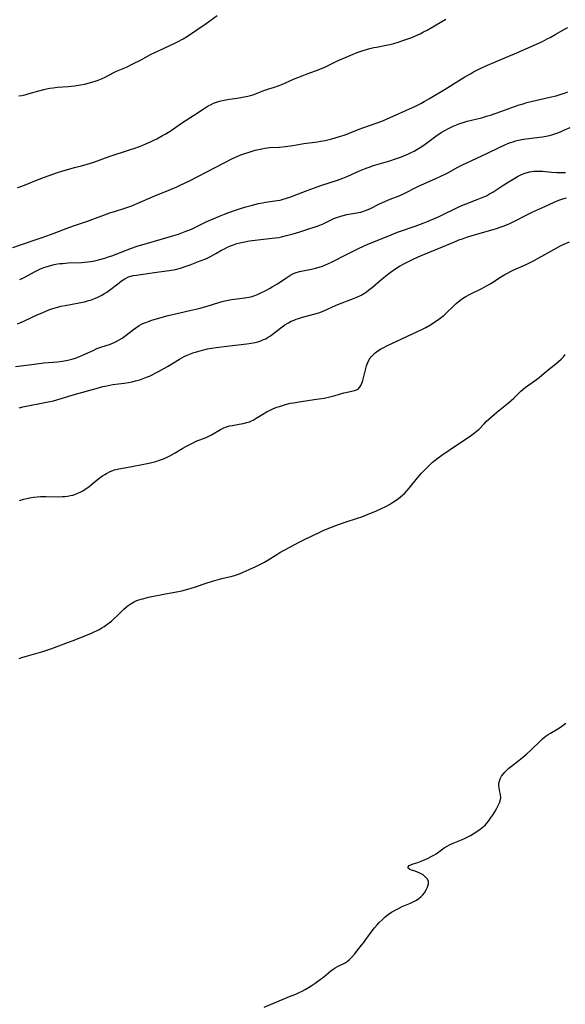
# Model space of a CAD drawing. Units: inches. Extents: x 2060595 to 2066049, y 195646 to 201065.
# Drawn here: x 2061265 to 2061383, y 196997 to 197210 of the extents above; entities that cross this region are included whole.
import ezdxf

# ---------------------------------------------------------------- set-up
doc = ezdxf.new("R2010")
doc.units = ezdxf.units.IN
doc.header["$MEASUREMENT"] = 0
doc.layers.add('c_12_T14S_R18E', color=121, linetype='Continuous')

msp = doc.modelspace()

# ---------------------------------------------------------------- linework, layer by layer
at = {"layer": 'c_12_T14S_R18E'}
for points, elevation in [([(2061264.8, 197174.09), (2061265.35, 197174.27), (2061266.36, 197174.63), (2061268.82, 197175.66), (2061270.47, 197176.3), (2061271.89, 197176.82), (2061273.23, 197177.28), (2061274.66, 197177.74), (2061275.96, 197178.12), (2061277.12, 197178.43), (2061278.65, 197178.79), (2061279.87, 197179.14), (2061281.34, 197179.63), (2061284.64, 197180.82), (2061289.29, 197182.33), (2061290.23, 197182.65), (2061291.78, 197183.23), (2061292.7, 197183.61), (2061293.6, 197184), (2061294.32, 197184.34), (2061294.98, 197184.67), (2061296.21, 197185.34), (2061296.79, 197185.68), (2061297.85, 197186.34), (2061300.51, 197188.15), (2061303.14, 197189.81), (2061305.38, 197191.35), (2061306.07, 197191.78), (2061306.7, 197192.11), (2061307.25, 197192.36), (2061307.87, 197192.59), (2061308.51, 197192.8), (2061309.5, 197193.04), (2061310.65, 197193.24), (2061312.37, 197193.47), (2061313.52, 197193.64), (2061314.63, 197193.87), (2061315.19, 197194.02), (2061315.75, 197194.19), (2061316.31, 197194.39), (2061318.12, 197195.12), (2061318.57, 197195.28), (2061319.19, 197195.48), (2061320.4, 197195.82), (2061321.21, 197196.09), (2061322.03, 197196.43), (2061324.51, 197197.53), (2061326.38, 197198.3), (2061327.47, 197198.72), (2061329.3, 197199.37), (2061330.25, 197199.74), (2061331.44, 197200.26), (2061333.3, 197201.19), (2061334.06, 197201.54), (2061336.95, 197202.77), (2061338.31, 197203.32), (2061339.61, 197203.78), (2061341.01, 197204.19), (2061341.9, 197204.4), (2061342.44, 197204.51), (2061344.91, 197204.96), (2061345.34, 197205.06), (2061346.23, 197205.28), (2061347.14, 197205.55), (2061348.41, 197205.98), (2061350.08, 197206.6), (2061350.89, 197206.93), (2061351.9, 197207.39), (2061352.67, 197207.78), (2061353.42, 197208.19), (2061356.63, 197210.04), (2061357.5, 197210.53)], 1028), ([(2061264.83, 197144.61), (2061266.36, 197145.27), (2061269.23, 197146.62), (2061270.13, 197147.01), (2061271.59, 197147.61), (2061272.46, 197147.92), (2061273.54, 197148.25), (2061274.21, 197148.42), (2061275.11, 197148.6), (2061278.19, 197149.15), (2061279.35, 197149.4), (2061280.2, 197149.63), (2061280.83, 197149.83), (2061281.46, 197150.07), (2061282.07, 197150.32), (2061282.51, 197150.53), (2061283.08, 197150.83), (2061283.64, 197151.15), (2061284.18, 197151.5), (2061284.75, 197151.91), (2061286.78, 197153.49), (2061287.34, 197153.9), (2061288.06, 197154.38), (2061288.82, 197154.76), (2061289.11, 197154.86), (2061289.83, 197155.04), (2061290.58, 197155.16), (2061291.97, 197155.35), (2061294.47, 197155.74), (2061297.04, 197156.06), (2061297.62, 197156.14), (2061298.97, 197156.4), (2061300.11, 197156.69), (2061300.84, 197156.92), (2061302.16, 197157.39), (2061304.34, 197158.22), (2061305.54, 197158.7), (2061306.58, 197159.19), (2061307.7, 197159.8), (2061308.98, 197160.53), (2061309.58, 197160.86), (2061310.26, 197161.2), (2061310.9, 197161.48), (2061311.55, 197161.74), (2061312.29, 197161.99), (2061312.91, 197162.16), (2061313.6, 197162.31), (2061315.01, 197162.56), (2061316.81, 197162.8), (2061320.56, 197163.21), (2061321.34, 197163.33), (2061321.96, 197163.45), (2061323.04, 197163.7), (2061324.44, 197164.09), (2061325.9, 197164.53), (2061328.06, 197165.21), (2061328.99, 197165.52), (2061329.89, 197165.85), (2061330.92, 197166.29), (2061333.09, 197167.33), (2061333.57, 197167.54), (2061334.51, 197167.86), (2061335.27, 197168.07), (2061336.03, 197168.25), (2061338.66, 197168.7), (2061339.1, 197168.8), (2061339.5, 197168.92), (2061340.33, 197169.23), (2061341.16, 197169.6), (2061342.98, 197170.5), (2061344.43, 197171.16), (2061345.46, 197171.58), (2061347.35, 197172.32), (2061348.18, 197172.68), (2061351.52, 197174.38), (2061352.72, 197174.93), (2061355.45, 197176.14), (2061357.3, 197177.01), (2061358.02, 197177.38), (2061359.94, 197178.42), (2061360.94, 197178.93), (2061361.99, 197179.44), (2061366.34, 197181.51), (2061369.12, 197182.86), (2061370.22, 197183.36), (2061370.84, 197183.62), (2061371.47, 197183.86), (2061372, 197184.03), (2061372.53, 197184.19), (2061373.21, 197184.36), (2061373.9, 197184.5), (2061374.76, 197184.64), (2061375.44, 197184.74), (2061377.73, 197185), (2061378.37, 197185.09), (2061379.52, 197185.31), (2061380.41, 197185.54), (2061381.29, 197185.81), (2061382.29, 197186.19), (2061383.02, 197186.49), (2061384.39, 197187.1)], 1034)]:
    msp.add_lwpolyline(points, dxfattribs=dict(at, elevation=elevation))
for points in [[(2061265.08, 197193.93, 1026), (2061265.78, 197194.06, 1026), (2061266.67, 197194.26, 1026), (2061267.34, 197194.43, 1026), (2061269.45, 197195.04, 1026), (2061270.52, 197195.34, 1026), (2061271.12, 197195.48, 1026), (2061271.81, 197195.61, 1026), (2061272.51, 197195.72, 1026), (2061273.45, 197195.83, 1026), (2061275.76, 197195.98, 1026), (2061276.41, 197196.04, 1026), (2061277.12, 197196.11, 1026), (2061278.42, 197196.31, 1026), (2061279.38, 197196.51, 1026), (2061280.1, 197196.68, 1026), (2061280.9, 197196.9, 1026), (2061281.59, 197197.11, 1026), (2061282.26, 197197.35, 1026), (2061283.02, 197197.66, 1026), (2061283.64, 197197.95, 1026), (2061285.66, 197198.98, 1026), (2061286.26, 197199.28, 1026), (2061288.37, 197200.19, 1026), (2061289.95, 197200.92, 1026), (2061291.31, 197201.61, 1026), (2061293.77, 197202.95, 1026), (2061294.55, 197203.36, 1026), (2061295.44, 197203.79, 1026), (2061298.68, 197205.26, 1026), (2061299.69, 197205.77, 1026), (2061300.2, 197206.05, 1026), (2061300.64, 197206.31, 1026), (2061301.56, 197206.9, 1026), (2061305.62, 197209.64, 1026), (2061306.42, 197210.2, 1026), (2061307.98, 197211.36, 1026)], [(2061263.81, 197161.15, 1030), (2061268.62, 197162.77, 1030), (2061270.4, 197163.4, 1030), (2061272.79, 197164.26, 1030), (2061275.94, 197165.48, 1030), (2061277.39, 197165.98, 1030), (2061278.86, 197166.45, 1030), (2061279.98, 197166.84, 1030), (2061284.81, 197168.62, 1030), (2061286, 197169, 1030), (2061287.79, 197169.55, 1030), (2061288.93, 197169.94, 1030), (2061289.53, 197170.16, 1030), (2061290.83, 197170.7, 1030), (2061294.5, 197172.31, 1030), (2061297.92, 197173.69, 1030), (2061299.3, 197174.28, 1030), (2061300.03, 197174.61, 1030), (2061302.03, 197175.59, 1030), (2061311.33, 197180.38, 1030), (2061312.5, 197180.9, 1030), (2061313.12, 197181.16, 1030), (2061314.02, 197181.49, 1030), (2061314.7, 197181.71, 1030), (2061316.25, 197182.19, 1030), (2061316.95, 197182.37, 1030), (2061317.64, 197182.52, 1030), (2061318.35, 197182.64, 1030), (2061319.35, 197182.74, 1030), (2061321.42, 197182.86, 1030), (2061322.8, 197182.99, 1030), (2061324.35, 197183.22, 1030), (2061326.76, 197183.62, 1030), (2061329.74, 197184.02, 1030), (2061330.37, 197184.12, 1030), (2061331.35, 197184.31, 1030), (2061332.78, 197184.66, 1030), (2061334.44, 197185.13, 1030), (2061335.45, 197185.45, 1030), (2061336.75, 197185.92, 1030), (2061338.7, 197186.72, 1030), (2061339.54, 197187.05, 1030), (2061342.86, 197188.2, 1030), (2061344, 197188.64, 1030), (2061345.42, 197189.24, 1030), (2061350.89, 197191.75, 1030), (2061352.03, 197192.32, 1030), (2061352.77, 197192.71, 1030), (2061353.96, 197193.4, 1030), (2061357.34, 197195.41, 1030), (2061360.42, 197197.36, 1030), (2061361.54, 197198.04, 1030), (2061362.77, 197198.75, 1030), (2061363.48, 197199.14, 1030), (2061364.77, 197199.79, 1030), (2061366.47, 197200.58, 1030), (2061367.83, 197201.16, 1030), (2061371.11, 197202.51, 1030), (2061372.35, 197203.04, 1030), (2061376.57, 197204.92, 1030), (2061378.35, 197205.74, 1030), (2061379.41, 197206.27, 1030), (2061380.04, 197206.6, 1030), (2061381.27, 197207.29, 1030), (2061383.14, 197208.38, 1030), (2061383.84, 197208.77, 1030)], [(2061265.3, 197154.19, 1032), (2061266.13, 197154.59, 1032), (2061268.64, 197155.93, 1032), (2061269.23, 197156.23, 1032), (2061269.83, 197156.51, 1032), (2061270.55, 197156.8, 1032), (2061271.25, 197157.04, 1032), (2061272.01, 197157.26, 1032), (2061272.74, 197157.43, 1032), (2061273.47, 197157.57, 1032), (2061274.06, 197157.64, 1032), (2061274.66, 197157.7, 1032), (2061275.81, 197157.78, 1032), (2061278.67, 197157.89, 1032), (2061279.37, 197157.94, 1032), (2061280.04, 197158.02, 1032), (2061281.17, 197158.21, 1032), (2061282.35, 197158.48, 1032), (2061283.72, 197158.86, 1032), (2061284.47, 197159.09, 1032), (2061285.22, 197159.35, 1032), (2061288.51, 197160.64, 1032), (2061289.48, 197160.98, 1032), (2061290.73, 197161.39, 1032), (2061294.46, 197162.54, 1032), (2061298.13, 197163.57, 1032), (2061299.63, 197164.03, 1032), (2061300.34, 197164.28, 1032), (2061301.11, 197164.56, 1032), (2061302.45, 197165.11, 1032), (2061303.31, 197165.51, 1032), (2061305.8, 197166.76, 1032), (2061307.12, 197167.36, 1032), (2061308.48, 197167.93, 1032), (2061309.59, 197168.37, 1032), (2061310.51, 197168.72, 1032), (2061311.94, 197169.23, 1032), (2061313.08, 197169.59, 1032), (2061314.22, 197169.93, 1032), (2061315.39, 197170.25, 1032), (2061316.95, 197170.64, 1032), (2061317.84, 197170.83, 1032), (2061318.44, 197170.94, 1032), (2061321, 197171.28, 1032), (2061321.64, 197171.41, 1032), (2061322.32, 197171.58, 1032), (2061323.03, 197171.79, 1032), (2061323.73, 197172.02, 1032), (2061327.46, 197173.46, 1032), (2061329.07, 197174.05, 1032), (2061330.44, 197174.52, 1032), (2061332.43, 197175.17, 1032), (2061334, 197175.72, 1032), (2061335.2, 197176.16, 1032), (2061336.3, 197176.6, 1032), (2061338.76, 197177.71, 1032), (2061339.54, 197178.04, 1032), (2061340.21, 197178.31, 1032), (2061340.88, 197178.55, 1032), (2061341.85, 197178.87, 1032), (2061345.37, 197179.9, 1032), (2061346.57, 197180.29, 1032), (2061347.86, 197180.76, 1032), (2061348.88, 197181.17, 1032), (2061349.4, 197181.39, 1032), (2061350, 197181.68, 1032), (2061350.6, 197181.98, 1032), (2061351.19, 197182.31, 1032), (2061351.92, 197182.77, 1032), (2061352.7, 197183.3, 1032), (2061355.32, 197185.22, 1032), (2061356.48, 197185.99, 1032), (2061357.11, 197186.38, 1032), (2061358.2, 197186.98, 1032), (2061359.04, 197187.38, 1032), (2061359.78, 197187.7, 1032), (2061360.52, 197187.98, 1032), (2061361.24, 197188.21, 1032), (2061362.11, 197188.46, 1032), (2061365.2, 197189.23, 1032), (2061366.24, 197189.52, 1032), (2061367.11, 197189.78, 1032), (2061369.34, 197190.54, 1032), (2061372.5, 197191.72, 1032), (2061373.32, 197191.99, 1032), (2061374.16, 197192.24, 1032), (2061375.01, 197192.48, 1032), (2061376.2, 197192.79, 1032), (2061379.99, 197193.65, 1032), (2061381.35, 197193.99, 1032), (2061382.4, 197194.31, 1032), (2061383.13, 197194.55, 1032), (2061383.85, 197194.82, 1032)], [(2061264.42, 197135.37, 1036), (2061267.36, 197135.72, 1036), (2061270.52, 197136.14, 1036), (2061273.45, 197136.42, 1036), (2061274.58, 197136.56, 1036), (2061275.71, 197136.77, 1036), (2061276.31, 197136.91, 1036), (2061276.9, 197137.07, 1036), (2061277.48, 197137.26, 1036), (2061278.11, 197137.49, 1036), (2061278.73, 197137.74, 1036), (2061279.89, 197138.25, 1036), (2061281.33, 197138.95, 1036), (2061281.97, 197139.25, 1036), (2061282.61, 197139.51, 1036), (2061283.09, 197139.67, 1036), (2061284.71, 197140.15, 1036), (2061285.25, 197140.34, 1036), (2061285.73, 197140.54, 1036), (2061286.2, 197140.77, 1036), (2061286.83, 197141.13, 1036), (2061287.43, 197141.53, 1036), (2061288.3, 197142.16, 1036), (2061289.93, 197143.42, 1036), (2061290.41, 197143.76, 1036), (2061291.15, 197144.22, 1036), (2061291.67, 197144.51, 1036), (2061292.13, 197144.73, 1036), (2061292.6, 197144.93, 1036), (2061293.3, 197145.2, 1036), (2061293.86, 197145.39, 1036), (2061295.61, 197145.94, 1036), (2061297.42, 197146.42, 1036), (2061298.69, 197146.71, 1036), (2061302.13, 197147.47, 1036), (2061304.02, 197147.94, 1036), (2061305.84, 197148.43, 1036), (2061308.35, 197149.2, 1036), (2061309.11, 197149.42, 1036), (2061309.69, 197149.56, 1036), (2061310.4, 197149.72, 1036), (2061311.13, 197149.85, 1036), (2061312.29, 197150.01, 1036), (2061314, 197150.22, 1036), (2061314.89, 197150.37, 1036), (2061315.56, 197150.54, 1036), (2061315.94, 197150.67, 1036), (2061316.7, 197150.96, 1036), (2061317.45, 197151.29, 1036), (2061318.39, 197151.76, 1036), (2061319.35, 197152.28, 1036), (2061319.92, 197152.61, 1036), (2061321.04, 197153.3, 1036), (2061323.07, 197154.64, 1036), (2061323.72, 197155.05, 1036), (2061324.39, 197155.41, 1036), (2061324.91, 197155.64, 1036), (2061325.79, 197155.93, 1036), (2061326.56, 197156.11, 1036), (2061328.42, 197156.48, 1036), (2061329.25, 197156.67, 1036), (2061330.08, 197156.88, 1036), (2061330.78, 197157.11, 1036), (2061331.44, 197157.37, 1036), (2061332.09, 197157.65, 1036), (2061332.75, 197157.96, 1036), (2061335.95, 197159.61, 1036), (2061338.71, 197160.99, 1036), (2061339.49, 197161.36, 1036), (2061340.58, 197161.83, 1036), (2061345.47, 197163.83, 1036), (2061346.3, 197164.16, 1036), (2061347.21, 197164.5, 1036), (2061350.85, 197165.77, 1036), (2061352.56, 197166.4, 1036), (2061353.67, 197166.83, 1036), (2061355.16, 197167.46, 1036), (2061356.05, 197167.87, 1036), (2061357.19, 197168.42, 1036), (2061359.1, 197169.39, 1036), (2061360.54, 197170.05, 1036), (2061361.89, 197170.6, 1036), (2061364.25, 197171.49, 1036), (2061364.97, 197171.78, 1036), (2061365.69, 197172.09, 1036), (2061366.23, 197172.35, 1036), (2061366.92, 197172.72, 1036), (2061367.6, 197173.11, 1036), (2061370.04, 197174.69, 1036), (2061372.99, 197176.49, 1036), (2061373.53, 197176.77, 1036), (2061374.16, 197177.07, 1036), (2061374.81, 197177.31, 1036), (2061375.58, 197177.5, 1036), (2061376.03, 197177.58, 1036), (2061376.5, 197177.63, 1036), (2061377.04, 197177.66, 1036), (2061377.59, 197177.66, 1036), (2061378.39, 197177.62, 1036), (2061380.29, 197177.43, 1036), (2061381.45, 197177.34, 1036), (2061382.54, 197177.35, 1036), (2061383.35, 197177.4, 1036)], [(2061265.19, 197126.44, 1038), (2061265.97, 197126.63, 1038), (2061271.12, 197127.63, 1038), (2061272.62, 197127.97, 1038), (2061273.34, 197128.15, 1038), (2061274.29, 197128.42, 1038), (2061277.34, 197129.36, 1038), (2061281.81, 197130.65, 1038), (2061283.31, 197131.04, 1038), (2061284.12, 197131.22, 1038), (2061285.45, 197131.45, 1038), (2061287.91, 197131.78, 1038), (2061288.85, 197131.93, 1038), (2061289.61, 197132.08, 1038), (2061290.36, 197132.26, 1038), (2061291.3, 197132.52, 1038), (2061292.04, 197132.77, 1038), (2061292.71, 197133.04, 1038), (2061293.37, 197133.32, 1038), (2061295.34, 197134.3, 1038), (2061296.63, 197135, 1038), (2061297.27, 197135.37, 1038), (2061299.83, 197136.94, 1038), (2061300.89, 197137.53, 1038), (2061301.51, 197137.82, 1038), (2061302.25, 197138.14, 1038), (2061303, 197138.42, 1038), (2061303.51, 197138.58, 1038), (2061304.3, 197138.8, 1038), (2061304.85, 197138.94, 1038), (2061305.92, 197139.17, 1038), (2061307.77, 197139.47, 1038), (2061310.68, 197139.86, 1038), (2061314.41, 197140.29, 1038), (2061315.33, 197140.42, 1038), (2061316.23, 197140.59, 1038), (2061316.84, 197140.75, 1038), (2061317.44, 197140.94, 1038), (2061318.06, 197141.19, 1038), (2061318.5, 197141.4, 1038), (2061318.91, 197141.63, 1038), (2061319.54, 197142.04, 1038), (2061320.16, 197142.49, 1038), (2061321.76, 197143.73, 1038), (2061322.67, 197144.39, 1038), (2061323.46, 197144.86, 1038), (2061324.05, 197145.17, 1038), (2061324.66, 197145.44, 1038), (2061325.13, 197145.62, 1038), (2061325.61, 197145.78, 1038), (2061326.48, 197146.03, 1038), (2061328.94, 197146.68, 1038), (2061329.68, 197146.91, 1038), (2061330.24, 197147.1, 1038), (2061331.05, 197147.42, 1038), (2061333.62, 197148.58, 1038), (2061334.08, 197148.77, 1038), (2061337.48, 197150.07, 1038), (2061338.19, 197150.37, 1038), (2061339.15, 197150.83, 1038), (2061339.85, 197151.24, 1038), (2061340.32, 197151.55, 1038), (2061340.77, 197151.88, 1038), (2061341.59, 197152.55, 1038), (2061343.25, 197154.02, 1038), (2061343.95, 197154.6, 1038), (2061344.48, 197155.01, 1038), (2061345.43, 197155.71, 1038), (2061346.67, 197156.57, 1038), (2061347.44, 197157.07, 1038), (2061348.54, 197157.7, 1038), (2061349.37, 197158.13, 1038), (2061349.98, 197158.42, 1038), (2061351.49, 197159.1, 1038), (2061353.59, 197160, 1038), (2061356.77, 197161.31, 1038), (2061359.31, 197162.37, 1038), (2061360.49, 197162.83, 1038), (2061361.07, 197163.04, 1038), (2061362.14, 197163.41, 1038), (2061363.44, 197163.82, 1038), (2061364.39, 197164.1, 1038), (2061368.2, 197165.18, 1038), (2061369.25, 197165.52, 1038), (2061370.06, 197165.83, 1038), (2061371.31, 197166.36, 1038), (2061372.33, 197166.84, 1038), (2061375.15, 197168.31, 1038), (2061376.31, 197168.87, 1038), (2061378.87, 197170, 1038), (2061380.92, 197170.94, 1038), (2061381.93, 197171.35, 1038), (2061382.74, 197171.64, 1038), (2061383.56, 197171.91, 1038)], [(2061265.23, 197106.39, 1040), (2061266.17, 197106.66, 1040), (2061266.81, 197106.81, 1040), (2061267.45, 197106.94, 1040), (2061268.31, 197107.07, 1040), (2061269.05, 197107.16, 1040), (2061269.8, 197107.22, 1040), (2061270.41, 197107.25, 1040), (2061271.01, 197107.26, 1040), (2061273.41, 197107.21, 1040), (2061274.55, 197107.24, 1040), (2061275.05, 197107.27, 1040), (2061275.67, 197107.35, 1040), (2061276.28, 197107.45, 1040), (2061276.76, 197107.57, 1040), (2061277.23, 197107.71, 1040), (2061277.88, 197107.96, 1040), (2061278.51, 197108.25, 1040), (2061279.12, 197108.58, 1040), (2061279.71, 197108.96, 1040), (2061280.25, 197109.35, 1040), (2061280.76, 197109.76, 1040), (2061282.04, 197110.85, 1040), (2061282.68, 197111.36, 1040), (2061283.19, 197111.71, 1040), (2061283.71, 197112.04, 1040), (2061284.09, 197112.26, 1040), (2061284.87, 197112.67, 1040), (2061285.79, 197113.03, 1040), (2061286.75, 197113.26, 1040), (2061289.2, 197113.66, 1040), (2061292.17, 197114.24, 1040), (2061293.61, 197114.54, 1040), (2061294.72, 197114.83, 1040), (2061295.57, 197115.09, 1040), (2061296.4, 197115.4, 1040), (2061297.21, 197115.76, 1040), (2061297.77, 197116.05, 1040), (2061298.94, 197116.72, 1040), (2061300.55, 197117.69, 1040), (2061301.25, 197118.09, 1040), (2061301.96, 197118.46, 1040), (2061302.84, 197118.89, 1040), (2061303.5, 197119.19, 1040), (2061305.65, 197120.05, 1040), (2061306.09, 197120.26, 1040), (2061306.76, 197120.6, 1040), (2061308.76, 197121.78, 1040), (2061309.46, 197122.12, 1040), (2061310.04, 197122.33, 1040), (2061310.69, 197122.51, 1040), (2061311.36, 197122.64, 1040), (2061312.79, 197122.87, 1040), (2061313.63, 197123.03, 1040), (2061314.44, 197123.23, 1040), (2061315.01, 197123.43, 1040), (2061315.41, 197123.6, 1040), (2061315.77, 197123.79, 1040), (2061316.44, 197124.18, 1040), (2061317.88, 197125.09, 1040), (2061318.84, 197125.64, 1040), (2061319.2, 197125.82, 1040), (2061320.05, 197126.2, 1040), (2061320.93, 197126.55, 1040), (2061321.49, 197126.74, 1040), (2061322.55, 197127.08, 1040), (2061323.83, 197127.41, 1040), (2061324.49, 197127.55, 1040), (2061325.72, 197127.76, 1040), (2061328.02, 197128.06, 1040), (2061329.49, 197128.28, 1040), (2061331.12, 197128.55, 1040), (2061332.4, 197128.82, 1040), (2061333.56, 197129.1, 1040), (2061335.41, 197129.65, 1040), (2061335.87, 197129.77, 1040), (2061337.71, 197130.2, 1040), (2061338.13, 197130.34, 1040), (2061338.55, 197130.58, 1040), (2061338.97, 197131.04, 1040), (2061339.25, 197131.59, 1040), (2061339.52, 197132.36, 1040), (2061340.08, 197134.64, 1040), (2061340.34, 197135.53, 1040), (2061340.6, 197136.22, 1040), (2061340.92, 197136.87, 1040), (2061341.32, 197137.46, 1040), (2061341.73, 197137.93, 1040), (2061342.2, 197138.35, 1040), (2061342.73, 197138.74, 1040), (2061343.31, 197139.11, 1040), (2061343.93, 197139.45, 1040), (2061344.67, 197139.82, 1040), (2061351.35, 197142.92, 1040), (2061352.27, 197143.37, 1040), (2061353.14, 197143.83, 1040), (2061353.99, 197144.32, 1040), (2061354.83, 197144.84, 1040), (2061355.96, 197145.61, 1040), (2061356.53, 197146.04, 1040), (2061357.08, 197146.5, 1040), (2061357.6, 197146.96, 1040), (2061359.11, 197148.42, 1040), (2061359.73, 197149, 1040), (2061360.11, 197149.34, 1040), (2061360.8, 197149.87, 1040), (2061361.09, 197150.08, 1040), (2061361.82, 197150.53, 1040), (2061362.58, 197150.95, 1040), (2061365.25, 197152.29, 1040), (2061366.23, 197152.81, 1040), (2061367.2, 197153.37, 1040), (2061369.53, 197154.84, 1040), (2061370.22, 197155.26, 1040), (2061370.82, 197155.6, 1040), (2061371.42, 197155.92, 1040), (2061372.17, 197156.29, 1040), (2061374.86, 197157.49, 1040), (2061376.43, 197158.26, 1040), (2061377.61, 197158.9, 1040), (2061380.83, 197160.72, 1040), (2061382.12, 197161.39, 1040), (2061382.86, 197161.75, 1040), (2061384.19, 197162.36, 1040)], [(2061265.2, 197072.18, 1042), (2061265.99, 197072.46, 1042), (2061266.8, 197072.7, 1042), (2061269.3, 197073.4, 1042), (2061270.33, 197073.71, 1042), (2061272.23, 197074.37, 1042), (2061275.89, 197075.71, 1042), (2061277.08, 197076.16, 1042), (2061280.83, 197077.67, 1042), (2061281.44, 197077.94, 1042), (2061282.04, 197078.23, 1042), (2061282.47, 197078.46, 1042), (2061283.04, 197078.79, 1042), (2061283.6, 197079.14, 1042), (2061284.15, 197079.51, 1042), (2061284.67, 197079.89, 1042), (2061285.17, 197080.29, 1042), (2061285.77, 197080.81, 1042), (2061286.39, 197081.4, 1042), (2061287.83, 197082.84, 1042), (2061288.43, 197083.39, 1042), (2061288.77, 197083.66, 1042), (2061289.2, 197083.96, 1042), (2061289.9, 197084.37, 1042), (2061290.64, 197084.71, 1042), (2061291.09, 197084.88, 1042), (2061291.55, 197085.03, 1042), (2061292.13, 197085.19, 1042), (2061293.17, 197085.44, 1042), (2061296.87, 197086.2, 1042), (2061299.67, 197086.7, 1042), (2061300.34, 197086.84, 1042), (2061301.68, 197087.16, 1042), (2061303.1, 197087.59, 1042), (2061305.82, 197088.54, 1042), (2061306.97, 197088.91, 1042), (2061309.05, 197089.5, 1042), (2061311.23, 197090.04, 1042), (2061311.99, 197090.25, 1042), (2061312.83, 197090.53, 1042), (2061313.63, 197090.85, 1042), (2061314.91, 197091.42, 1042), (2061316.4, 197092.12, 1042), (2061317.69, 197092.77, 1042), (2061318.23, 197093.07, 1042), (2061318.85, 197093.43, 1042), (2061320.88, 197094.72, 1042), (2061321.55, 197095.11, 1042), (2061322.8, 197095.8, 1042), (2061325.59, 197097.29, 1042), (2061326.72, 197097.86, 1042), (2061328.7, 197098.83, 1042), (2061330.05, 197099.47, 1042), (2061330.93, 197099.87, 1042), (2061332.14, 197100.38, 1042), (2061334.25, 197101.21, 1042), (2061335.67, 197101.7, 1042), (2061338.35, 197102.54, 1042), (2061339.31, 197102.87, 1042), (2061340.15, 197103.2, 1042), (2061342.47, 197104.17, 1042), (2061343.73, 197104.71, 1042), (2061344.38, 197105.01, 1042), (2061345.26, 197105.48, 1042), (2061346.18, 197106.06, 1042), (2061346.95, 197106.62, 1042), (2061347.57, 197107.1, 1042), (2061348.17, 197107.6, 1042), (2061348.57, 197107.97, 1042), (2061349.1, 197108.52, 1042), (2061349.57, 197109.06, 1042), (2061351.35, 197111.29, 1042), (2061352.21, 197112.28, 1042), (2061353.33, 197113.44, 1042), (2061353.93, 197114.03, 1042), (2061354.53, 197114.59, 1042), (2061355.15, 197115.14, 1042), (2061355.8, 197115.65, 1042), (2061356.58, 197116.21, 1042), (2061359.96, 197118.52, 1042), (2061362.33, 197120.02, 1042), (2061363.04, 197120.5, 1042), (2061363.62, 197120.93, 1042), (2061364.13, 197121.35, 1042), (2061364.6, 197121.78, 1042), (2061365.75, 197123, 1042), (2061366.22, 197123.48, 1042), (2061366.76, 197123.99, 1042), (2061368.51, 197125.47, 1042), (2061371.04, 197127.54, 1042), (2061371.62, 197128.03, 1042), (2061372.17, 197128.54, 1042), (2061373.71, 197130.03, 1042), (2061374.14, 197130.41, 1042), (2061374.65, 197130.83, 1042), (2061375.11, 197131.18, 1042), (2061377.11, 197132.58, 1042), (2061377.67, 197133.01, 1042), (2061379.25, 197134.34, 1042), (2061381.23, 197135.93, 1042), (2061381.85, 197136.45, 1042), (2061382.43, 197137, 1042), (2061382.89, 197137.47, 1042), (2061383.31, 197137.96, 1042)], [(2061318.2, 196996.74, 1044), (2061321.45, 196998.12, 1044), (2061323.68, 196999.01, 1044), (2061325.04, 196999.58, 1044), (2061325.72, 196999.88, 1044), (2061326.38, 197000.2, 1044), (2061327.03, 197000.54, 1044), (2061327.77, 197000.99, 1044), (2061328.31, 197001.34, 1044), (2061329.21, 197001.94, 1044), (2061330.28, 197002.7, 1044), (2061331.1, 197003.31, 1044), (2061332.61, 197004.58, 1044), (2061333.1, 197004.96, 1044), (2061333.51, 197005.26, 1044), (2061334.01, 197005.55, 1044), (2061335.66, 197006.34, 1044), (2061336.15, 197006.65, 1044), (2061336.56, 197006.97, 1044), (2061336.87, 197007.26, 1044), (2061337.17, 197007.58, 1044), (2061337.68, 197008.18, 1044), (2061339.26, 197010.14, 1044), (2061339.73, 197010.74, 1044), (2061340.18, 197011.36, 1044), (2061341.5, 197013.24, 1044), (2061342.04, 197013.93, 1044), (2061342.61, 197014.58, 1044), (2061343.05, 197015.04, 1044), (2061343.68, 197015.66, 1044), (2061344.35, 197016.25, 1044), (2061345.02, 197016.79, 1044), (2061345.74, 197017.28, 1044), (2061346.66, 197017.83, 1044), (2061347.34, 197018.18, 1044), (2061348.03, 197018.5, 1044), (2061349.83, 197019.26, 1044), (2061350.38, 197019.51, 1044), (2061351.12, 197019.91, 1044), (2061351.64, 197020.26, 1044), (2061352.11, 197020.66, 1044), (2061352.49, 197021.05, 1044), (2061352.83, 197021.47, 1044), (2061353.24, 197022.11, 1044), (2061353.52, 197022.71, 1044), (2061353.72, 197023.39, 1044), (2061353.73, 197023.94, 1044), (2061353.51, 197024.43, 1044), (2061353.03, 197024.97, 1044), (2061352.53, 197025.36, 1044), (2061352.28, 197025.51, 1044), (2061351.82, 197025.76, 1044), (2061351.35, 197025.96, 1044), (2061350.83, 197026.13, 1044), (2061350.06, 197026.36, 1044), (2061349.67, 197026.51, 1044), (2061349.3, 197026.82, 1044), (2061349.33, 197027.13, 1044), (2061349.55, 197027.36, 1044), (2061349.86, 197027.53, 1044), (2061350.4, 197027.72, 1044), (2061351.38, 197028.03, 1044), (2061352.5, 197028.44, 1044), (2061353.49, 197028.88, 1044), (2061354.47, 197029.38, 1044), (2061354.89, 197029.62, 1044), (2061355.38, 197029.94, 1044), (2061357.14, 197031.2, 1044), (2061357.75, 197031.59, 1044), (2061358.24, 197031.86, 1044), (2061359.06, 197032.23, 1044), (2061360.83, 197032.93, 1044), (2061361.48, 197033.21, 1044), (2061362.11, 197033.51, 1044), (2061362.81, 197033.88, 1044), (2061363.4, 197034.25, 1044), (2061363.95, 197034.6, 1044), (2061364.88, 197035.25, 1044), (2061365.26, 197035.54, 1044), (2061365.94, 197036.12, 1044), (2061366.36, 197036.57, 1044), (2061366.72, 197037.01, 1044), (2061367.13, 197037.6, 1044), (2061367.53, 197038.21, 1044), (2061368.04, 197039.01, 1044), (2061368.5, 197039.79, 1044), (2061368.88, 197040.5, 1044), (2061369.06, 197040.93, 1044), (2061369.2, 197041.35, 1044), (2061369.33, 197042.05, 1044), (2061369.3, 197042.73, 1044), (2061369.18, 197043.35, 1044), (2061368.98, 197044.22, 1044), (2061368.92, 197044.7, 1044), (2061368.93, 197045.19, 1044), (2061369.04, 197045.67, 1044), (2061369.24, 197046.15, 1044), (2061369.54, 197046.69, 1044), (2061369.93, 197047.22, 1044), (2061370.23, 197047.57, 1044), (2061370.57, 197047.93, 1044), (2061371.1, 197048.42, 1044), (2061371.66, 197048.9, 1044), (2061373.36, 197050.22, 1044), (2061374.03, 197050.76, 1044), (2061374.95, 197051.54, 1044), (2061375.82, 197052.33, 1044), (2061377.99, 197054.42, 1044), (2061378.4, 197054.79, 1044), (2061378.82, 197055.15, 1044), (2061379.2, 197055.44, 1044), (2061379.6, 197055.71, 1044), (2061380.13, 197056.03, 1044), (2061381.71, 197056.95, 1044), (2061382.3, 197057.33, 1044), (2061382.87, 197057.74, 1044), (2061383.45, 197058.22, 1044)]]:
    msp.add_polyline3d(points, dxfattribs=at)

doc.saveas('drawing.dxf')
